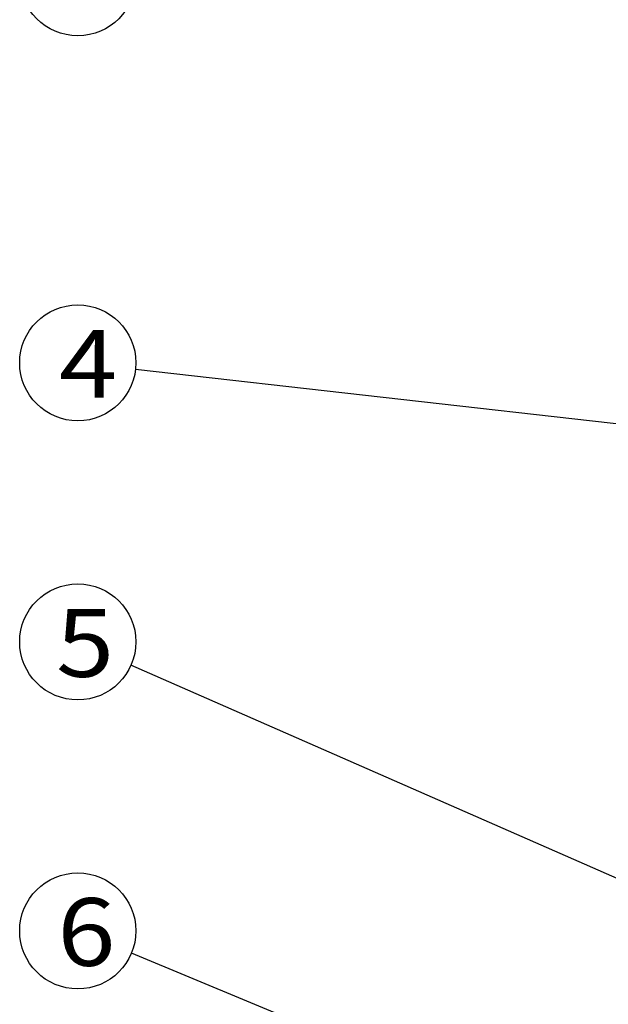
# Model space of a CAD drawing. Units: millimetres. Extents: x 0 to 1243, y 0 to 849.
# Drawn here: x 132 to 219, y 538 to 683 of the extents above; entities that cross this region are included whole.
import ezdxf
from ezdxf.enums import TextEntityAlignment as Align

# ---------------------------------------------------------------- set-up
doc = ezdxf.new("R2010")
doc.units = ezdxf.units.MM
doc.header["$LTSCALE"] = 68.359366
doc.layers.get('0').update_dxf_attribs({"linetype": 'CONTINUOUS'})
doc.layers.add('__p___', color=7, linetype='CONTINUOUS')
doc.styles.get("Standard").update_dxf_attribs({"font": 'txt', "width": 0.8})
doc.styles.add('TEXTSTYLE_3', font='arial.ttf')
doc.dimstyles.get("Standard").update_dxf_attribs({"dimtxt": 3.5, "dimasz": 4, "dimexe": 1, "dimexo": 0, "dimtad": 1, "dimdsep": 46, "dimtxsty": 'STANDARD', "dimblk": '_FILLED', "dimblk1": '_FILLED', "dimblk2": '_FILLED', "dimcen": 0.09, "dimclrt": 5, "dimadec": 0, "dimazin": 0, "dimtol": 1, "dimtp": 0.01, "dimtm": 0.01, "dimtfac": 1, "dimtofl": 0, "dimtmove": 0, "dimatfit": 3, "dimldrblk": '_FILLED', "dimfxl": 1, "dimtolj": 1, "dimarcsym": 0})

# ---------------------------------------------------------------- blocks, each defined once
blk = doc.blocks.new('_FILLED')
at = {"color": 0, "linetype": 'BYBLOCK'}
blk.add_solid([(0, 0), (-1, 0.125), (-1, -0.125)], dxfattribs=at)

msp = doc.modelspace()

# ---------------------------------------------------------------- linework, layer by layer
at = {"layer": '__p___', "color": 3, "linetype": 'CONTINUOUS'}
for centre in [(140.74, 689.28), (140.74, 632.4), (140.74, 591.19), (140.74, 548.51)]:
    msp.add_circle(centre, 8.57, dxfattribs=at)

# ---------------------------------------------------------------- texts
at = {"layer": '__p___', "color": 3, "linetype": 'CONTINUOUS', "style": 'TEXTSTYLE_3'}
for s, p, p2 in [(' 4 ', (134.51, 627.24), (150.01, 627.24)), (' 5 ', (134.07, 586.03), (149.57, 586.03)), (' 6 ', (134.26, 543.35), (149.76, 543.35))]:
    msp.add_text(s, height=10, dxfattribs=at).set_placement(p, p2, align=Align.FIT)

# ---------------------------------------------------------------- leaders
at = {"layer": '__p___', "color": 3, "linetype": 'CONTINUOUS'}
for points in [[(288.48, 615.65), (149.26, 631.44)], [(289.57, 525.83), (148.59, 587.74)], [(283.46, 489.25), (148.66, 545.22)]]:
    msp.add_leader(points, dimstyle='STANDARD', override={"dimtad": 0}, dxfattribs=at)

doc.saveas('drawing.dxf')
